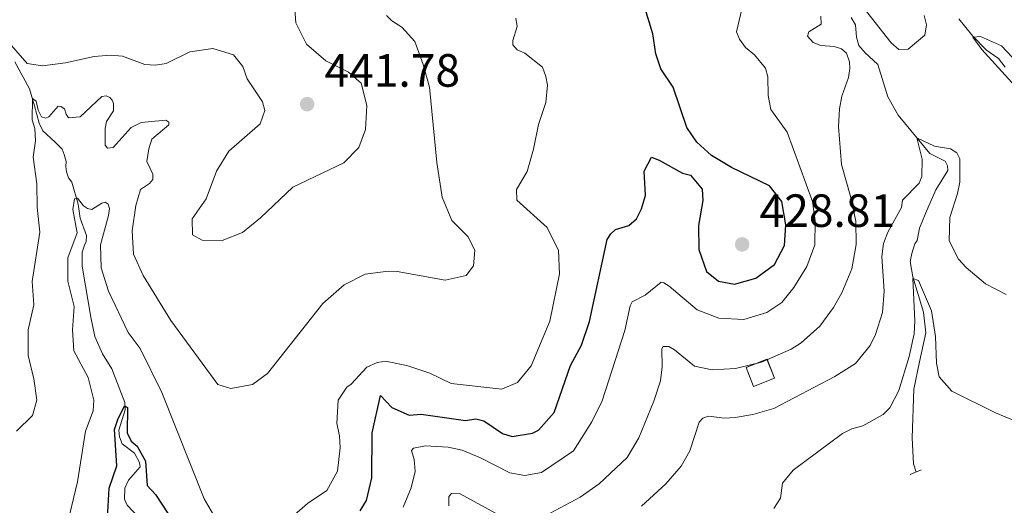
# Model space of a CAD drawing. Units: metres. Extents: x 635459 to 639971, y 653207 to 656263.
# Drawn here: x 636661 to 636873, y 655386 to 655490 of the extents above; entities that cross this region are included whole.
import ezdxf

# ---------------------------------------------------------------- set-up
doc = ezdxf.new("R2010")
doc.units = ezdxf.units.M
doc.header["$MEASUREMENT"] = 0
doc.linetypes.add('DGN Style 2', pattern=[55.8687, 33.52122, -22.34748])
doc.linetypes.add('DGN Style 3', pattern=[78.21618, 55.8687, -22.34748])
for name, color, linetype, lineweight in [('Carátula', 7, 'Continuous', 5), ('Edificios construcciones cerramientos', 7, 'Continuous', 5), ('Elementos auxiliares', 7, 'Continuous', 5), ('Hidrografía', 7, 'Continuous', 5), ('Relieve y altimetría', 7, 'Continuous', 5), ('Textos de rotulación', 7, 'Continuous', 5), ('Viales y ferrocarril', 7, 'Continuous', 5)]:
    doc.layers.add(name, color=color, linetype=linetype, lineweight=lineweight)
doc.styles.add('Style-arial', font='arial.shx', dxfattribs={"bigfont": 'arialbig.shx'})

# ---------------------------------------------------------------- blocks, each defined once
blk = doc.blocks.new('5PATER_62')
at = {"layer": 'Relieve y altimetría', "linetype": 'Continuous', "lineweight": 5}
h = blk.add_hatch(color=250, dxfattribs=at)
edge = h.paths.add_edge_path()
edge.add_ellipse((0, 0), major_axis=(-1.1, -1.11), ratio=0.999422, start_angle=0, end_angle=360)
blk = doc.blocks.new('5PATER_100')
at = {"layer": 'Relieve y altimetría', "linetype": 'Continuous', "lineweight": 5}
h = blk.add_hatch(color=250, dxfattribs=at)
edge = h.paths.add_edge_path()
edge.add_ellipse((0, 0), major_axis=(-1.1, -1.11), ratio=0.999422, start_angle=0, end_angle=360)

msp = doc.modelspace()

# ---------------------------------------------------------------- linework, layer by layer
at = {"layer": 'Carátula', "color": 7, "linetype": 'Continuous', "lineweight": 5}
msp.add_3dface([(635516.408, 653207.16), (639970.559, 653293.858), (639912.76, 656263.307), (635458.608, 656176.608)], dxfattribs=at)
at = {"layer": 'Edificios construcciones cerramientos', "color": 1, "linetype": 'DGN Style 3', "lineweight": 15, "extrusion": (-0.0098, -0.003878, 0.999944), "elevation": -8368.357, "flags": 128}
msp.add_lwpolyline([(636792.349, 655383.699), (636796.848, 655385.48), (636795.235, 655389.556), (636790.736, 655387.775), (636792.349, 655383.699)], dxfattribs=at)
at = {"layer": 'Edificios construcciones cerramientos', "color": 1, "linetype": 'Continuous', "lineweight": 5}
msp.add_3dface([(636818.87, 655411.224, 414.276), (636823.369, 655413.005, 414.327), (636821.756, 655417.081, 414.327), (636817.257, 655415.3, 414.276)], dxfattribs=at)
at = {"layer": 'Elementos auxiliares', "color": 250, "linetype": 'Continuous', "lineweight": 5}
msp.add_3dface([(636368.44, 653617.77), (636323.9, 655930.9), (639772.63, 655998.09), (639818.29, 653684.92)], dxfattribs=at)
at = {"layer": 'Hidrografía', "color": 142, "linetype": 'DGN Style 3', "lineweight": 15}
for points in [[(636839.883, 655490.557, 412.924), (636840.826, 655488.95, 412.718), (636841.032, 655486.316, 412.666), (636841.49, 655484.48, 412.46), (636842.884, 655482.935, 411.996), (636845.602, 655480.462, 411.841), (636847.789, 655473.462, 410.965), (636849.996, 655469.561, 410.398), (636856.785, 655461.292, 409.727), (636860.082, 655459.672, 409.521), (636860.626, 655458.623, 409.315), (636860.671, 655457.677, 409.212), (636858.059, 655453.508, 408.903), (636855.863, 655448.407, 408.026), (636854.566, 655445.25, 406.84), (636854.072, 655442.585, 406.376), (636853.568, 655441.9, 406.325), (636852.882, 655439.803, 406.067), (636852.592, 655438.055, 405.809), (636853.158, 655434.82, 405.087), (636855.417, 655427.163, 404.056), (636855.954, 655422.77, 403.335), (636854.556, 655416.512, 402.149), (636853.346, 655410.633, 401.479), (636853.012, 655400.171, 400.447), (636853.275, 655394.568, 400.241), (636853.821, 655392.813, 400.026)], [(636863.038, 655490.228, 410.822), (636866.02, 655486.527, 409.997), (636869.01, 655483.53, 409.378), (636871.53, 655481.75, 408.656), (636872.982, 655479.836, 408.141)], [(636659.934, 655480.994, 437.834), (636663.113, 655475.181, 435.668), (636664.165, 655471.578, 434.481), (636665.138, 655467.848, 433.707), (636665.97, 655466.179, 433.192), (636668.641, 655463.737, 431.954), (636670.087, 655462.251, 431.902), (636670.532, 655461.107, 431.489), (636670.948, 655459.55, 431.335), (636670.896, 655458.475, 431.283), (636671.011, 655457.323, 431.128), (636671.459, 655456.097, 430.819), (636672.188, 655455.127, 430.354), (636673.521, 655450.376, 429.89), (636674.019, 655447.376, 428.807), (636675.363, 655443.657, 428.755), (636675.274, 655442.416, 428.394), (636674.927, 655441.581, 428.188), (636674.431, 655440.122, 428.188), (636674.434, 655437.108, 427.827), (636676.274, 655426.137, 427.156), (636677.176, 655421.993, 426.692), (636678.81, 655418.241, 426.279), (636680.801, 655415.036, 426.073), (636683.608, 655407.767, 425.144), (636683.654, 655406.159, 424.886), (636682.291, 655401.826, 424.216), (636682.414, 655400.385, 424.061), (636683.034, 655398.916, 423.958), (636685.652, 655396.885, 423.906), (636686.74, 655394.893, 423.855), (636686.891, 655393.948, 423.803), (636684.371, 655391.11, 423.597), (636683.595, 655389.354, 423.442), (636683.539, 655386.958, 423.236), (636684.069, 655385.734, 422.875), (636686.75, 655382.921, 421.843)]]:
    msp.add_polyline3d(points, dxfattribs=at)
at = {"layer": 'Relieve y altimetría', "color": 30, "linetype": 'Continuous', "lineweight": 25, "elevation": 425, "flags": 128}
for points in [[(636735.564, 655386.712), (636736.724, 655391.585), (636736.844, 655401.24), (636738.596, 655409.298), (636741.022, 655406.725), (636744.745, 655405.014), (636747.38, 655405.297), (636756.873, 655403.915), (636759.093, 655404.267), (636760.838, 655403.862), (636764.838, 655401.128), (636766.92, 655400.485), (636771.278, 655401.145), (636772.621, 655401.803), (636775.94, 655405.612), (636779.469, 655415.728), (636781.876, 655420.11), (636783.586, 655425.178), (636787.402, 655442.815), (636788.129, 655444.048), (636789.159, 655444.963), (636792.009, 655445.841), (636793.675, 655447.281), (636794.771, 655449.439), (636795.589, 655452.244), (636795.301, 655457.474), (636796.935, 655460.483), (636798.573, 655459.899), (636803.578, 655457.078), (636805.29, 655456.663), (636807.827, 655453.644), (636807.941, 655451.214), (636806.999, 655445.803), (636807.076, 655440.644), (636808.723, 655435.926), (636811.319, 655433.825), (636814.774, 655433.245), (636819.34, 655434.491), (636823.385, 655437.404), (636825.531, 655441.553), (636825.777, 655445.984), (636824.923, 655450.98), (636822.327, 655454.369), (636814.146, 655458.31), (636809.809, 655460.833), (636806.65, 655463.746), (636804.521, 655466.867), (636801.552, 655475.564), (636798.93, 655479.529), (636797.831, 655482.697), (636797.172, 655487.043), (636794.572, 655495.798)], [(636679.815, 655381.627), (636680.216, 655389.39), (636681.857, 655394.156), (636681.386, 655401.974), (636682.069, 655404.099), (636683.545, 655407.031), (636684.175, 655406.678), (636684.081, 655401.268), (636684.957, 655399.475), (636686.269, 655398.356), (636688.012, 655395.144), (636688.367, 655389.912), (636690.196, 655388.024), (636692.916, 655383.827)], [(636734.224, 655384.486), (636735.564, 655386.712)]]:
    msp.add_lwpolyline(points, dxfattribs=at)
at = {"layer": 'Relieve y altimetría', "color": 30, "linetype": 'Continuous', "lineweight": 5, "flags": 128}
for points, elevation in [([(636657.706, 655486.24), (636662.613, 655480.639), (636665.889, 655480.114), (636670.845, 655480.768), (636676.978, 655482.163), (636680.479, 655482.469), (636683.087, 655482.212), (636687.885, 655480.451), (636690.202, 655480.269), (636692.462, 655480.621), (636697.551, 655483.161), (636702.507, 655483.905), (636706.983, 655482.48), (636708.953, 655479.975), (636709.896, 655477.32), (636713.215, 655472.377), (636713.722, 655470.534), (636712.688, 655467.696), (636706.003, 655461.768), (636703.343, 655457.532), (636701.092, 655451.554), (636698.117, 655447.259), (636698.174, 655443.835), (636700.23, 655442.655), (636704.526, 655442.57), (636708.894, 655444.304), (636712.782, 655447.492), (636719.765, 655454.026), (636730.679, 655459.291), (636733.929, 655462.604), (636735.388, 655466.485), (636735.696, 655471.612), (636734.46, 655476.444), (636731.735, 655478.808), (636726.837, 655481.186), (636722.647, 655484.782), (636720.411, 655489.384), (636720.026, 655494.203)], 440), ([(636743.475, 655385.252), (636745.178, 655389.42), (636746.045, 655392.929), (636745.841, 655395.521), (636745.295, 655397.477), (636745.685, 655397.95), (636748.305, 655398.445), (636753.15, 655398.136), (636756.194, 655397.494), (636760.111, 655395.862), (636766.415, 655392.649), (636769.622, 655392.056), (636773.265, 655392.723), (636780.107, 655397.381), (636784.065, 655403.636), (636786.311, 655408.105), (636791.153, 655423.252), (636792.307, 655428.549), (636792.761, 655429.439), (636795.544, 655430.849), (636799.004, 655433.655), (636799.589, 655433.517), (636800.74, 655432.746), (636806.718, 655427.659), (636811.391, 655425.875), (636816.761, 655425.633), (636821.721, 655427.11), (636824.974, 655429.302), (636827.508, 655432.477), (636830.311, 655436.985), (636832.042, 655441.678), (636832.129, 655446.818), (636831.551, 655451), (636826.104, 655465.855), (636822.569, 655470.769), (636821.973, 655473.796), (636821.95, 655477.799), (636821.409, 655479.633), (636819.043, 655482.536), (636817.111, 655484.095), (636815.831, 655485.853), (636815.218, 655487.475), (636816.31, 655492.358)], 420), ([(636842.677, 655492.498), (636848.471, 655485.078), (636850.108, 655483.628), (636852.127, 655483.723), (636855.744, 655486.701), (636856.049, 655488.985), (636855.586, 655490.946)], 415), ([(636660.298, 655401.633), (636663.754, 655404.951), (636664.692, 655408.28), (636663.984, 655412.844), (636662.767, 655417.887), (636662.775, 655423.419), (636663.985, 655428.78), (636663.674, 655433.775), (636665.275, 655444.381), (636664.752, 655449.733), (636664.65, 655454.767), (636663.908, 655460.526), (636664.387, 655464.007), (636664.23, 655466.644), (636663.681, 655468.527), (636663.705, 655473.154), (636664.506, 655472.557), (636664.933, 655470.587), (636665.635, 655469.162), (636666.591, 655468.901), (636667.244, 655469.167), (636669.244, 655471.452), (636669.822, 655471.428), (636670.581, 655470.871), (636670.944, 655469.725), (636671.502, 655468.998), (636673.973, 655469.193), (636678.638, 655473.577), (636679.583, 655473.729), (636680.378, 655473.338), (636680.848, 655472.774), (636681.157, 655472.081), (636681.162, 655470.47), (636679.657, 655468.199), (636679.371, 655466.662), (636679.348, 655463.111), (636679.903, 655462.467), (636681.097, 655462.583), (636684.937, 655466.904), (636687.094, 655467.996), (636692.448, 655468.48), (636693.081, 655468.002), (636693.096, 655467.466), (636689.385, 655464.388), (636688.743, 655462.305), (636688.365, 655459.61), (636689.599, 655456.879), (636689.633, 655455.684), (636688.914, 655454.837), (636686.968, 655453.585), (636685.952, 655450.088), (636685.157, 655444.657), (636685.429, 655439.667), (636687.534, 655435.105), (636693.466, 655425.406), (636703.6, 655411.659), (636706.433, 655410.747), (636711.032, 655411.621), (636714.309, 655413.985), (636726.225, 655429.064), (636730.817, 655433.075), (636735.272, 655435.343), (636740.23, 655435.985), (636742.172, 655435.916), (636752.504, 655434.104), (636757.058, 655435.1), (636758.609, 655437.167), (636758.928, 655440.48), (636757.483, 655443.37), (636753.951, 655446.917), (636751.847, 655451.933), (636750.735, 655459.389), (636749.136, 655475.582), (636747.76, 655480.415), (636745.968, 655485.36), (636743.197, 655488.46), (636741.012, 655489.801), (636739.905, 655490.967)], 435), ([(636716.155, 655380.205), (636722.913, 655386.076), (636727.087, 655388.837), (636729.362, 655393.03), (636729.921, 655397.997), (636729.765, 655400.638), (636729.195, 655403.264), (636729.464, 655408.308), (636731.327, 655411.043), (636732.258, 655411.69), (636735.639, 655415.37), (636737.863, 655416.389), (636739.754, 655416.69), (636744.489, 655415.671), (636749.232, 655414.091), (636753.786, 655411.886), (636764.697, 655410.631), (636768.042, 655412.047), (636771.035, 655415.683), (636775.015, 655425.25), (636777.079, 655435.423), (636776.901, 655440.432), (636774.442, 655445.422), (636767.918, 655451.264), (636767.894, 655453.534), (636770.138, 655457.394), (636771.502, 655462.206), (636772.574, 655467.537), (636774.172, 655472.29), (636774.521, 655476.014), (636774.18, 655477.821), (636773.421, 655479.824), (636769.66, 655482.894), (636767.989, 655483.592), (636767.092, 655484.639), (636767.065, 655485.587), (636768.011, 655488.587), (636767.712, 655490.394)], 430), ([(636775.121, 655383.974), (636781.565, 655387.415), (636785.655, 655390.263), (636791.65, 655395.981), (636794.177, 655400.189), (636797.399, 655408.06), (636798.844, 655412.464), (636799.2, 655415.412), (636799.101, 655419.29), (636799.405, 655419.841), (636800.645, 655419.816), (636801.876, 655419.089), (636806.128, 655415.615), (636809.964, 655414.804), (636814.956, 655415.06), (636820.599, 655416.456), (636826.957, 655419.269), (636829.139, 655420.62), (636833.102, 655424.151), (636836.065, 655428.186), (636837.883, 655431.354), (636839.995, 655436.491), (636840.945, 655441.737), (636840.898, 655446.739), (636839.81, 655451.824), (636837.783, 655458.93), (636837.15, 655467.117), (636837.386, 655470.887), (636837.876, 655473.634), (636839.299, 655477.623), (636839.58, 655479.537), (636839.512, 655480.979), (636838.886, 655482.889), (636837.768, 655483.827), (636836.218, 655484.292), (636833.36, 655484.487), (636831.719, 655485.154), (636830.456, 655486.54), (636830.743, 655487.462), (636833.392, 655489.072), (636833.311, 655490.803)], 415), ([(636875.133, 655475.808), (636867.993, 655483.648), (636866.02, 655486.292), (636867.664, 655486.452), (636872.234, 655484.428), (636875.653, 655480.758)], 410), ([(636794.759, 655385.49), (636800.009, 655390.303), (636803.32, 655394.116), (636805.128, 655397.358), (636807.189, 655403.565), (636807.933, 655404.427), (636809.195, 655404.815), (636812.642, 655404.4), (636814.906, 655404.548), (636818.714, 655405.223), (636823.197, 655406.466), (636836.316, 655413.353), (636840.785, 655416.168), (636843.955, 655420.019), (636845.077, 655422.359), (636846.59, 655427.122), (636846.948, 655431.736), (636846.433, 655439.185), (636846.799, 655441.928), (636847.756, 655444.411), (636850.729, 655449.668), (636850.944, 655451.25), (636854.528, 655454.928), (636855.08, 655456.358), (636855.112, 655460.075), (636854.022, 655464.656), (636857.82, 655462.894), (636861.236, 655462.27), (636862.595, 655461.469), (636863.275, 655460.178), (636863.213, 655455.161), (636862.758, 655452.723), (636861.06, 655447.564), (636860.972, 655442.56), (636862.968, 655438.61), (636864.579, 655436.827), (636868.752, 655433.268), (636873.214, 655430.997)], 410), ([(636673.438, 655390.752), (636675.153, 655401.576), (636676.762, 655405.996), (636676.903, 655408.27), (636675.72, 655413.128), (636672.598, 655418.843), (636672.303, 655423.417), (636672.706, 655428.401), (636671.345, 655433.876), (636671.302, 655438.883), (636673.321, 655444.253), (636672.44, 655449.253), (636672.79, 655451.53), (636673.445, 655451.716), (636674.731, 655450.06), (636675.573, 655449.462), (636676.528, 655449.285), (636678.637, 655450.625), (636679.375, 655450.81), (636680.005, 655450.416), (636680.28, 655449.474), (636680.117, 655447.94), (636678.395, 655441.7), (636678.494, 655436.696), (636680.053, 655431.694), (636684.298, 655422.836), (636686.916, 655419.36), (636691.533, 655409.901), (636700.673, 655387.094), (636703.176, 655382.775)], 430), ([(636823.218, 655384.952), (636824.64, 655387.207), (636825.067, 655390.409), (636827.37, 655393.241), (636837.984, 655401.091), (636840.041, 655402.138), (636842.364, 655402.784), (636846.744, 655405.188), (636848.171, 655406.608), (636850.102, 655410.332), (636852.317, 655417.662), (636853.383, 655422.543), (636853.567, 655425.318), (636853.128, 655434.451), (636854.348, 655433.973), (636857.134, 655427.494), (636857.999, 655421.977), (636858.196, 655416.234), (636858.789, 655413.287), (636861.534, 655410.239), (636870.92, 655405.56), (636879.217, 655402.11)], 405), ([(636670.875, 655380.235), (636673.438, 655390.752)], 430), ([(636753.328, 655385.55), (636753.317, 655387.532), (636753.904, 655388.22), (636755.725, 655388.14), (636764.752, 655383.197)], 415)]:
    msp.add_lwpolyline(points, dxfattribs=dict(at, elevation=elevation))
at = {"layer": 'Viales y ferrocarril', "color": 1, "linetype": 'DGN Style 2', "lineweight": 5, "elevation": 399.896, "flags": 128}
msp.add_lwpolyline([(636852.538, 655392.287), (636854.928, 655393.267)], dxfattribs=at)

# ---------------------------------------------------------------- block references
at = {"layer": 'Relieve y altimetría', "color": 250, "linetype": 'Continuous', "lineweight": 5}
for name, p in [('5PATER_62', (636722.815, 655471.909, 441.782)), ('5PATER_100', (636816.411, 655441.763, 428.814))]:
    msp.add_blockref(name, p, dxfattribs=at)

# ---------------------------------------------------------------- texts
at = {"layer": 'Textos de rotulación', "color": 250, "linetype": 'Continuous', "lineweight": 5, "style": 'Style-arial'}
for s, p in [('441.78', (636726.565, 655475.659, 441.782)), ('428.81', (636820.161, 655445.513, 428.814))]:
    msp.add_text(s, height=7, dxfattribs=at).set_placement(p)

doc.saveas('drawing.dxf')
